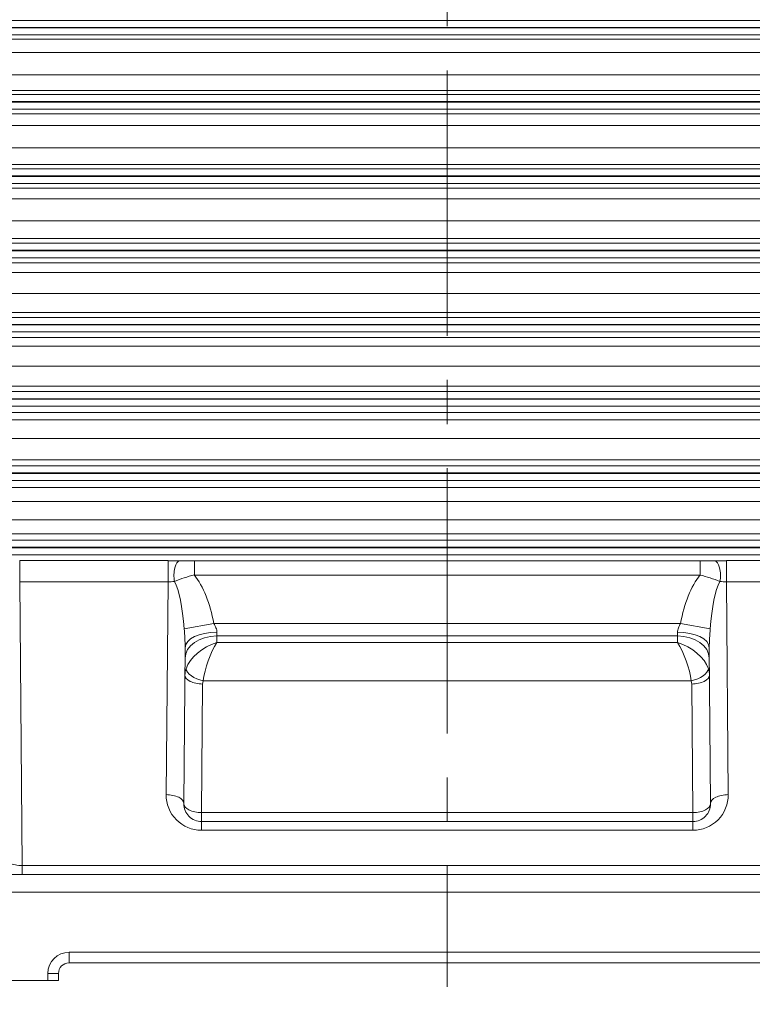
# Model space of a CAD drawing. Units: millimetres. Extents: x 0 to 3416, y 0 to 2415.
# Drawn here: x 776 to 983, y 1050 to 1329 of the extents above; entities that cross this region are included whole.
import ezdxf

# ---------------------------------------------------------------- set-up
doc = ezdxf.new("R2010")
doc.units = ezdxf.units.MM
doc.header["$LTSCALE"] = 100
doc.linetypes.add('CENTER2', pattern=[1.125, 0.75, -0.125, 0.125, -0.125])
doc.layers.get('0').update_dxf_attribs({"linetype": 'CONTINUOUS', "lineweight": 30})
doc.layers.get('DEFPOINTS').update_dxf_attribs({"linetype": 'CONTINUOUS'})
for name, color, linetype, lineweight in [('CENTER LINE', 1, 'CENTER2', 9), ('DIMENSION LINE', 2, 'CONTINUOUS', 13), ('OUTLINE', 3, 'CONTINUOUS', 20)]:
    doc.layers.add(name, color=color, linetype=linetype, lineweight=lineweight)
doc.styles.get("Standard").update_dxf_attribs({"font": 'romans.shx', "width": 0.8, "bigfont": 'whgtxt.shx'})
doc.dimstyles.get("Standard").update_dxf_attribs({"dimscale": 9, "dimtxt": 3, "dimasz": 3, "dimexe": 1, "dimexo": 1, "dimgap": 1, "dimtad": 1, "dimdec": 1, "dimzin": 9, "dimdsep": 46, "dimtxsty": 'Standard', "dimblk": 'OPEN', "dimcen": 0, "dimclrd": 2, "dimclre": 2, "dimclrt": 7, "dimadec": 1, "dimazin": 2, "dimtfac": 1, "dimtdec": 1, "dimtmove": 0, "dimatfit": 3, "dimldrblk": 'OPEN', "dimfxl": 0, "dimtolj": 1, "dimtzin": 0, "dimlwd": 9, "dimlwe": 9, "dimarcsym": 0})

# ---------------------------------------------------------------- blocks, each defined once
blk = doc.blocks.new('_Open')
at = {"color": 0, "linetype": 'ByBlock', "lineweight": -2}
for p, q in [((-1, 0.167), (0, 0)), ((-1, -0.167), (0, 0)), ((0, 0), (-1, 0))]:
    blk.add_line(p, q, dxfattribs=at)
blk = doc.blocks.new('*D16')
at = {"layer": 'DEFPOINTS', "color": 0, "transparency": 16777216}
for p in [(651.6, 1057.1), (786.6, 1057.1), (786.6, 986.31)]:
    blk.add_point(p, dxfattribs=at)
at = {"layer": 'DIMENSION LINE', "color": 2, "lineweight": 9, "transparency": 16777216}
for p, q in [((651.6, 1048.1), (651.6, 977.31)), ((786.6, 1048.1), (786.6, 977.31)), ((678.6, 986.31), (759.6, 986.31))]:
    blk.add_line(p, q, dxfattribs=at)
at = {"layer": 'DIMENSION LINE', "color": 2, "lineweight": 9, "transparency": 16777216, "xscale": 27, "yscale": 27, "zscale": 27, "rotation": 180}
blk.add_blockref('_Open', (651.6, 986.31), dxfattribs=at)
at = {"layer": 'DIMENSION LINE', "color": 2, "lineweight": 9, "transparency": 16777216, "xscale": 27, "yscale": 27, "zscale": 27}
blk.add_blockref('_Open', (786.6, 986.31), dxfattribs=at)
at = {"layer": 'DIMENSION LINE', "color": 7, "transparency": 16777216, "insert": (719.1, 1008.81), "char_height": 27, "attachment_point": 5, "bg_fill": 3, "box_fill_scale": 1.1, "bg_fill_color": 256, "bg_fill_true_color": 13158600, "bg_fill_transparency": 0}
blk.add_mtext('\\A1;\\A1;135', dxfattribs=at)
blk = doc.blocks.new('*D20')
at = {"layer": 'DEFPOINTS', "color": 0, "transparency": 16777216}
for p in [(651.6, 1057.1), (1141.6, 1057.1), (1141.6, 846.31)]:
    blk.add_point(p, dxfattribs=at)
at = {"layer": 'DIMENSION LINE', "color": 2, "lineweight": 9, "transparency": 16777216}
for p, q in [((651.6, 1048.1), (651.6, 837.31)), ((1141.6, 1048.1), (1141.6, 837.31)), ((678.6, 846.31), (1114.6, 846.31))]:
    blk.add_line(p, q, dxfattribs=at)
at = {"layer": 'DIMENSION LINE', "color": 2, "lineweight": 9, "transparency": 16777216, "xscale": 27, "yscale": 27, "zscale": 27, "rotation": 180}
blk.add_blockref('_Open', (651.6, 846.31), dxfattribs=at)
at = {"layer": 'DIMENSION LINE', "color": 2, "lineweight": 9, "transparency": 16777216, "xscale": 27, "yscale": 27, "zscale": 27}
blk.add_blockref('_Open', (1141.6, 846.31), dxfattribs=at)
at = {"layer": 'DIMENSION LINE', "color": 7, "transparency": 16777216, "insert": (896.6, 868.81), "char_height": 27, "attachment_point": 5, "bg_fill": 3, "box_fill_scale": 1.1, "bg_fill_color": 256, "bg_fill_true_color": 13158600, "bg_fill_transparency": 0}
blk.add_mtext('\\A1;\\A1;490', dxfattribs=at)

msp = doc.modelspace()

# ---------------------------------------------------------------- linework, layer by layer
at = {"layer": 'CENTER LINE'}
msp.add_line((896.6, 1651.99), (896.6, 1055.3), dxfattribs=at)
at = {"layer": 'OUTLINE'}
for p, q in [((620.33, 1328.67), (1172.87, 1328.67)), ((1172.87, 1326.67), (620.33, 1326.67)), ((620.33, 1326.53), (1172.87, 1326.53)), ((1172.87, 1324.54), (620.33, 1324.54)), ((645.04, 1323.32), (1148.17, 1323.32)), ((1148.17, 1319.61), (645.04, 1319.61)), ((645.04, 1313.25), (1148.17, 1313.25)), ((1148.17, 1308.87), (645.04, 1308.87)), ((620.61, 1307.67), (1172.6, 1307.67)), ((1172.6, 1305.67), (620.61, 1305.67)), ((620.61, 1305.53), (1172.6, 1305.53)), ((1172.6, 1303.54), (620.61, 1303.54)), ((645.04, 1302.27), (1148.17, 1302.27)), ((1148.17, 1298.89), (645.04, 1298.89)), ((645.04, 1292.61), (1148.17, 1292.61)), ((621.16, 1286.67), (1172.04, 1286.67)), ((1148.17, 1287.9), (645.04, 1287.9)), ((1172.04, 1284.67), (621.16, 1284.67)), ((621.16, 1284.53), (1172.04, 1284.53)), ((1172.04, 1282.54), (621.16, 1282.54)), ((645.04, 1281.2), (1148.17, 1281.2)), ((1148.17, 1278.15), (645.04, 1278.15)), ((645.04, 1272), (1148.17, 1272)), ((622.03, 1265.67), (1171.18, 1265.67)), ((622.03, 1265.67), (1171.18, 1265.67)), ((1148.17, 1266.96), (645.04, 1266.96)), ((1148.17, 1266.96), (645.04, 1266.96)), ((1171.18, 1263.67), (622.03, 1263.67)), ((1171.18, 1263.67), (622.03, 1263.67)), ((622.03, 1263.53), (1171.18, 1263.53)), ((622.03, 1263.53), (1171.18, 1263.53)), ((1171.18, 1261.54), (622.03, 1261.54)), ((1171.18, 1261.54), (622.03, 1261.54)), ((645.04, 1260.09), (1148.17, 1260.09)), ((645.04, 1260.09), (1148.17, 1260.09)), ((1148.17, 1257.37), (645.04, 1257.37)), ((1148.17, 1257.37), (645.04, 1257.37)), ((645.04, 1251.43), (1148.17, 1251.43)), ((645.04, 1251.43), (1148.17, 1251.43)), ((1148.17, 1246.05), (645.04, 1246.05)), ((1148.17, 1246.05), (645.04, 1246.05)), ((623.24, 1244.67), (1169.97, 1244.67)), ((623.24, 1244.67), (1169.97, 1244.67)), ((1169.97, 1242.67), (623.24, 1242.67)), ((623.24, 1242.53), (1169.97, 1242.53)), ((1169.97, 1240.54), (623.24, 1240.54)), ((645.04, 1238.94), (1148.17, 1238.94)), ((1148.17, 1236.56), (645.04, 1236.56)), ((645.04, 1230.89), (1148.17, 1230.89)), ((624.86, 1223.67), (1168.35, 1223.67)), ((1148.17, 1225.18), (645.04, 1225.18)), ((1168.35, 1221.67), (624.86, 1221.67)), ((624.86, 1221.53), (1168.35, 1221.53)), ((1168.35, 1219.54), (624.86, 1219.54)), ((645.04, 1217.75), (1148.17, 1217.75)), ((1148.17, 1215.7), (645.04, 1215.7)), ((645.04, 1210.39), (1148.17, 1210.39)), ((1148.17, 1204.35), (645.04, 1204.35)), ((626.96, 1202.67), (1166.24, 1202.67)), ((1166.24, 1200.67), (626.96, 1200.67)), ((626.96, 1200.53), (1166.24, 1200.53)), ((1166.24, 1198.54), (626.96, 1198.54)), ((644.91, 1196.54), (1148.3, 1196.54)), ((1148.3, 1192.55), (644.91, 1192.55)), ((639.88, 1187.4), (1153.33, 1187.4)), ((629.71, 1181.67), (1163.5, 1181.67)), ((1153.33, 1183.41), (639.88, 1183.41)), ((1163.5, 1179.67), (629.71, 1179.67)), ((629.71, 1179.53), (1163.5, 1179.53)), ((1163.5, 1177.54), (629.71, 1177.54)), ((775.62, 1175.86), (817.59, 1175.86)), ((775.62, 1175.86), (775.62, 1169.86)), ((817.59, 1175.86), (817.59, 1169.86)), ((825.05, 1175.8), (968.16, 1175.8)), ((825.05, 1171.8), (825.05, 1175.8)), ((968.16, 1171.8), (968.16, 1175.8)), ((975.62, 1175.86), (1017.59, 1175.86)), ((975.62, 1169.86), (975.62, 1175.86)), ((775.62, 1169.86), (776.32, 1089.6)), ((817.59, 1169.86), (775.62, 1169.86)), ((817.07, 1109.69), (817.59, 1169.86)), ((968.16, 1171.8), (825.05, 1171.8)), ((975.62, 1169.86), (976.14, 1109.69)), ((1017.59, 1169.86), (975.62, 1169.86)), ((822.16, 1156.54), (830.57, 1158.09)), ((830.57, 1158.09), (962.64, 1158.09)), ((971.05, 1156.54), (962.64, 1158.09)), ((831.42, 1154.56), (831.41, 1152.74)), ((831.45, 1155.62), (831.42, 1154.56)), ((961.78, 1154.56), (831.42, 1154.56)), ((961.78, 1154.56), (961.76, 1155.62)), ((961.8, 1152.74), (961.78, 1154.56)), ((822.45, 1151.25), (822.07, 1107.15)), ((831.41, 1152.74), (961.8, 1152.74)), ((971.14, 1107.15), (970.76, 1151.25)), ((965.69, 1141.87), (827.52, 1141.87)), ((827.38, 1140.97), (827.07, 1104.6)), ((966.14, 1104.6), (965.82, 1140.97)), ((827.07, 1104.6), (966.14, 1104.6)), ((827.07, 1104.6), (827.07, 1099.6)), ((966.14, 1104.6), (966.14, 1099.6)), ((827.07, 1102.1), (966.14, 1102.1)), ((966.14, 1099.6), (827.07, 1099.6)), ((776.32, 1089.6), (1016.89, 1089.6)), ((776.32, 1087.1), (776.32, 1089.6)), ((656.6, 1087.1), (1136.6, 1087.1)), ((1141.6, 1082.1), (651.6, 1082.1)), ((789.6, 1065.1), (1003.6, 1065.1)), ((789.6, 1065.1), (789.6, 1062.1)), ((1003.6, 1062.1), (789.6, 1062.1)), ((783.6, 1059.1), (786.6, 1059.1)), ((783.6, 1057.1), (783.6, 1059.1)), ((786.6, 1059.1), (786.6, 1057.1)), ((651.6, 1057.1), (786.6, 1057.1))]:
    msp.add_line(p, q, dxfattribs=at)
for centre, radius, start, end in [((825.12, 1437.78), 261.98, 269.0796, 269.9842), ((968.06, 1440.73), 264.94, 270.0208, 270.9153), ((833.83, 1135.09), 37.75, 103.4559, 112.4149), ((959.05, 1134.08), 38.8, 67.7071, 76.4222), ((756.22, 1150.28), 66.24, 0.8351, 5.426), ((1037.03, 1150.28), 66.28, 174.5756, 179.1633), ((827.07, 1109.6), 10, 179.5, 270), ((966.14, 1109.6), 10, 270, 0.5), ((827.07, 1107.1), 5, 179.5, 270), ((966.14, 1107.1), 5, 270, 0.5), ((789.6, 1059.1), 6, 90, 180), ((789.6, 1059.1), 3, 90, 180)]:
    msp.add_arc(centre, radius, start, end, dxfattribs=at)
for centre, major_axis, ratio, start_param, end_param in [((817.63, 1175.5), (-9, 0), 0.039524, 4.339016, 4.716414), ((820.91, 1171.83), (0.06, 4), 0.408766, 0.03825, 2.057945), ((975.58, 1175.5), (-9, 0), 0.039524, 4.708364, 5.085762), ((972.3, 1171.83), (0.06, -4), 0.408766, 1.083647, 3.103343), ((817.63, 1171.5), (5, 0.04), 0.328752, 4.70235, 5.079747), ((817.42, 1148.12), (0.21, 23.5), 0.212758, 5.081068, 5.910151), ((817.42, 1148.12), (0.24, 28), 0.499986, 5.081068, 5.724906), ((975.78, 1148.12), (0.24, -28), 0.499986, 3.699872, 4.34371), ((975.78, 1148.12), (-0.21, 23.5), 0.212758, 0.373034, 1.202117), ((975.58, 1171.5), (5, -0.04), 0.328752, 4.345031, 4.722428), ((831.45, 1151.17), (-9, 0.08), 0.494615, 4.716705, 6.283185), ((961.76, 1151.17), (9, 0.08), 0.494615, 0, 1.56648), ((831.42, 1148.19), (-9, 0.08), 0.707093, 4.71856, 6.283185), ((961.78, 1148.19), (9, 0.08), 0.707093, 0, 1.564626), ((831.41, 1146.37), (-8.58, -4.64), 0.603548, 4.396549, 5.705546), ((831.41, 1146.37), (-3.11, -8.96), 0.284906, 4.025681, 5.334678), ((961.8, 1146.37), (8.58, -4.64), 0.603548, 0.577639, 1.886636), ((961.8, 1146.37), (3.11, -8.96), 0.284906, 0.948508, 2.257504), ((831.38, 1143.44), (-9, 0.04), 0.791311, 6.024551, 6.28018), ((827.52, 1144.37), (4.79, -1.44), 0.483862, 3.347348, 4.856876), ((965.69, 1144.37), (-4.79, -1.44), 0.483862, 1.426309, 2.935837), ((961.82, 1143.44), (9, 0.04), 0.791311, 0.003005, 0.258634), ((827.38, 1143.47), (5, -0.04), 0.499986, 3.141593, 4.716752), ((831.38, 1140.94), (-4, -0.03), 0.896546, 6.012959, 6.268587), ((961.82, 1140.94), (4, -0.03), 0.896546, 0.014598, 0.270227), ((965.82, 1143.47), (5, 0.04), 0.499986, 4.708026, 6.283185), ((817.07, 1107.19), (5, -0.04), 0.499986, 0, 1.57516), ((976.14, 1107.19), (-5, -0.04), 0.499986, 4.708026, 6.283185), ((827.07, 1107.1), (5, -0.04), 0.499986, 3.141593, 4.716752), ((966.14, 1107.1), (5, 0.04), 0.499986, 4.708026, 6.283185), ((776.27, 1092.1), (-5, 0.07), 0.499783, 0.011628, 1.586788)]:
    msp.add_ellipse(centre, major_axis=major_axis, ratio=ratio, start_param=start_param, end_param=end_param, dxfattribs=at)
for points, knots in [([(830.57, 1158.09), (830.78, 1157.68), (831, 1157.28), (831.25, 1156.65), (831.32, 1156.45), (831.43, 1156.03), (831.46, 1155.82), (831.45, 1155.62)], [0, 0, 0, 0, 0.5, 0.5, 0.75, 0.75, 1, 1, 1, 1]), ([(961.76, 1155.62), (961.75, 1155.82), (961.78, 1156.03), (961.88, 1156.44), (961.96, 1156.66), (962.21, 1157.28), (962.42, 1157.68), (962.64, 1158.09)], [0, 0, 0, 0, 0.25, 0.25, 0.5, 0.5, 1, 1, 1, 1])]:
    msp.add_open_spline(points, degree=3, knots=knots, dxfattribs=at)

# ---------------------------------------------------------------- next in the draw order: dimensions: what is measured, and where the dimension line sits
at = {"layer": 'DIMENSION LINE'}
dim = msp.add_linear_dim(base=(786.6, 986.31), p1=(651.6, 1057.1), p2=(786.6, 1057.1), angle=0, text='\\A1;<>', dimstyle='Standard', override={"dimtol": 0, "dimlim": 0, "dimtp": 0, "dimtm": 0, "dimtfac": 0.55, "dimtdec": 3, "dimtolj": 1, "dimtzin": 0}, dxfattribs=at)
dim.commit()
dim.dimension.update_dxf_attribs({"geometry": '*D16', "text_midpoint": (719.1, 986.31), "dimtype": 161})

# ---------------------------------------------------------------- next in the draw order: dimensions: what is measured, and where the dimension line sits
dim = msp.add_linear_dim(base=(1141.6, 846.31), p1=(651.6, 1057.1), p2=(1141.6, 1057.1), angle=0, text='\\A1;<>', dimstyle='Standard', override={"dimtfac": 0.55, "dimtdec": 3}, dxfattribs=at)
dim.commit()
dim.dimension.update_dxf_attribs({"geometry": '*D20', "text_midpoint": (896.6, 846.31), "dimtype": 161})

doc.saveas('drawing.dxf')
